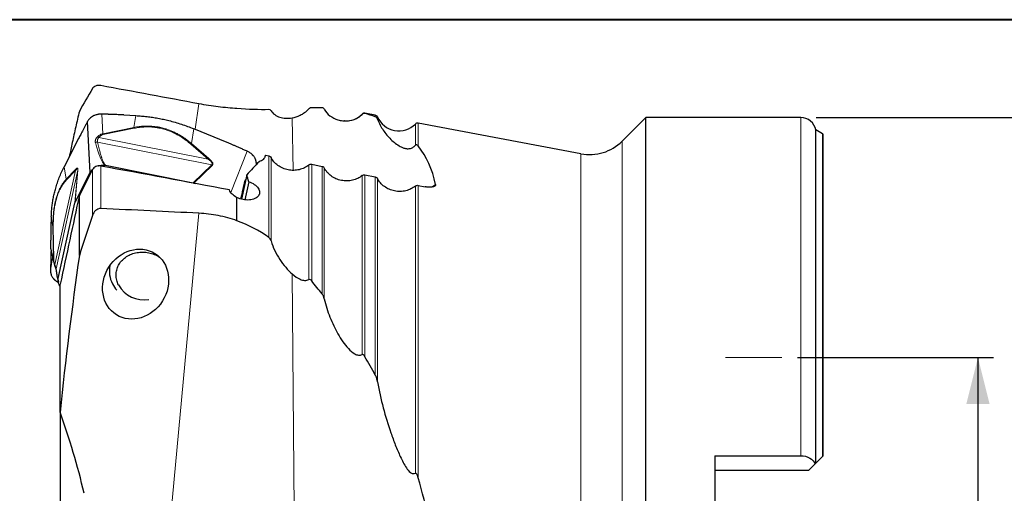
# Model space of a CAD drawing. Units: millimetres. Extents: x 5 to 292, y 5 to 205.
# Drawn here: x 80 to 143, y 174 to 205 of the extents above; entities that cross this region are included whole.
import ezdxf

# ---------------------------------------------------------------- set-up
doc = ezdxf.new("R2010")
doc.units = ezdxf.units.MM
doc.layers.add('DÜNNE_LINIE', color=7, linetype='Continuous')
doc.styles.add('SLDTEXTSTYLE1', font='TXT', dxfattribs={"width": 0.75})
doc.dimstyles.new('SLDDIMSTYLE1', dxfattribs={"dimtxt": 3, "dimasz": 3, "dimexe": 0, "dimexo": 0.0625, "dimgap": 0.75, "dimtad": 1, "dimdec": 3, "dimrnd": 1e-09, "dimzin": 12, "dimdsep": 46, "dimtxsty": 'SLDTEXTSTYLE1', "dimsah": 1, "dimcen": 0.09, "dimadec": 0, "dimazin": 3, "dimtfac": 1, "dimtofl": 0, "dimtmove": 0, "dimatfit": 3, "dimfxl": 1, "dimfrac": 2, "dimtolj": 1, "dimtzin": 12, "dimarcsym": 0})

# ---------------------------------------------------------------- blocks, each defined once
blk = doc.blocks.new('_D_1')
at = {"layer": 'DÜNNE_LINIE', "color": 7}
for p, q in [((130.124, 183.171), (142.792, 183.171)), ((141.792, 183.171), (141.792, 156.171)), ((130.124, 156.171), (142.792, 156.171))]:
    blk.add_line(p, q, dxfattribs=at)
for points in [[(141.792, 183.171), (141.042, 180.171), (142.542, 180.171)], [(141.792, 156.171), (142.542, 159.171), (141.042, 159.171)]]:
    blk.add_solid(points, dxfattribs=at)
at = {"layer": 'DÜNNE_LINIE', "color": 7, "char_height": 3, "attachment_point": 1, "rotation": 90, "style": 'SLDTEXTSTYLE1'}
for s, insert in [('27', (137.879, 168.498, 0.1)), ('%%c', (137.925, 163.974, 0.1))]:
    blk.add_mtext(s, dxfattribs=dict(at, insert=insert))
blk = doc.blocks.new('_D_2')
at = {"layer": 'DÜNNE_LINIE', "color": 7}
for p, q in [((131.342, 198.671), (154.792, 198.671)), ((153.792, 198.671), (153.792, 140.671)), ((131.342, 140.671), (154.792, 140.671))]:
    blk.add_line(p, q, dxfattribs=at)
for points in [[(153.792, 198.671), (153.042, 195.671), (154.542, 195.671)], [(153.792, 140.671), (154.542, 143.671), (153.042, 143.671)]]:
    blk.add_solid(points, dxfattribs=at)
at = {"layer": 'DÜNNE_LINIE', "color": 7, "char_height": 3, "attachment_point": 1, "rotation": 90, "style": 'SLDTEXTSTYLE1'}
for s, insert in [('58', (149.879, 168.498, -3.325)), ('%%c', (149.925, 163.974, -3.325))]:
    blk.add_mtext(s, dxfattribs=dict(at, insert=insert))

msp = doc.modelspace()

# ---------------------------------------------------------------- linework, layer by layer
at = {"color": 7, "linetype": 'Continuous', "lineweight": 40}
msp.add_line((292, 205), (5, 205), dxfattribs=at)
at = {"color": 7, "linetype": 'Continuous', "lineweight": 0}
msp.add_line((292, 205), (5, 205), dxfattribs=at)
at = {"color": 8, "linetype": 'Continuous', "lineweight": 0}
for p, q in [((91.4664, 199.5634), (91.2138, 197.919)), ((85.2551, 197.6353), (85.1895, 198.8988)), ((87.2631, 198.0416), (87.384, 198.804)), ((97.4908, 198.6617), (97.5404, 195.2671)), ((102.0067, 198.8852), (102.0067, 198.9043)), ((102.186, 198.9604), (102.186, 198.9338)), ((102.8547, 198.7284), (102.8547, 198.8346)), ((103.0014, 198.7173), (103.0014, 198.5706)), ((130.3424, 176.8342), (130.3424, 198.6712)), ((85.2551, 197.6353), (87.2631, 198.0416)), ((87.286, 197.9863), (85.2783, 197.5799)), ((91.1255, 197.9555), (90.979, 197.0045)), ((105.4465, 196.887), (105.4465, 198.2576)), ((105.6258, 198.3137), (105.6258, 196.8413)), ((85.0007, 197.3952), (92.0607, 195.9871)), ((131.7419, 176.7708), (131.7419, 197.6347)), ((92.2907, 195.62), (84.9079, 197.0925)), ((90.9285, 196.9655), (92.0607, 195.9871)), ((90.979, 197.0045), (92.1114, 196.0259)), ((118.8068, 169.6712), (118.8068, 197.1521)), ((93.5165, 193.8445), (94.5856, 196.4979)), ((95.7205, 196.1478), (95.7288, 196.1855)), ((95.9753, 190.9324), (95.9753, 196.2052)), ((96.122, 196.0985), (96.122, 190.7101)), ((116.1426, 169.6712), (116.1426, 196.3365)), ((82.7503, 195.4863), (82.8885, 194.6985)), ((82.8885, 194.6985), (83.4837, 195.3296)), ((83.647, 195.2951), (83.4566, 193.2066)), ((83.647, 195.2951), (83.6333, 195.2684)), ((84.5824, 192.3548), (84.5824, 195.3138)), ((85.1214, 192.801), (85.1214, 195.5466)), ((91.0929, 194.4634), (92.2907, 195.62)), ((92.3311, 195.5967), (91.142, 194.4486)), ((92.3311, 195.5967), (92.2907, 195.62)), ((95.1581, 195.6259), (95.1766, 195.6718)), ((98.567, 188.2131), (98.567, 195.616)), ((98.7463, 195.6584), (98.7463, 188.1239)), ((99.415, 187.2861), (99.415, 195.5262)), ((99.5617, 195.4195), (99.5617, 186.9613)), ((82.1506, 189.1743), (83.4883, 195.2567)), ((83.6333, 195.2684), (82.2344, 188.908)), ((83.4883, 195.2567), (82.8933, 194.6258)), ((83.4414, 193.1644), (83.6333, 195.2684)), ((102.0067, 183.3626), (102.0067, 194.9358)), ((102.186, 194.9781), (102.186, 183.2235)), ((102.8547, 182.0463), (102.8547, 194.8456)), ((103.0014, 194.7388), (103.0014, 181.5962)), ((105.4465, 175.7052), (105.4465, 194.2539)), ((105.6258, 194.296), (105.6258, 175.4056)), ((106.4886, 194.1841), (106.7421, 194.3581)), ((82.0335, 191.6318), (81.9236, 192.2671)), ((91.4664, 192.4948), (89.4695, 171.0066)), ((82.061, 189.5325), (82.0335, 191.6318)), ((82.0544, 191.6224), (82.0819, 189.5234)), ((82.061, 189.5325), (81.8746, 190.3445)), ((82.0117, 189.6391), (81.8746, 188.7833)), ((97.4908, 188.5718), (97.62, 173.3639))]:
    msp.add_line(p, q, dxfattribs=at)
at = {"color": 7, "linetype": 'Continuous', "lineweight": 30}
for p, q in [((86.603, 198.8477), (87.384, 198.804)), ((102.8547, 198.8346), (102.186, 198.9604)), ((120.3424, 198.6712), (118.8068, 197.1521)), ((130.3424, 198.6712), (120.3424, 198.6712)), ((120.3424, 169.6712), (120.3424, 198.6712)), ((84.4364, 195.1255), (84.266, 198.4247)), ((93.2824, 197.0645), (91.1255, 197.9555)), ((100.8582, 198.4601), (100.8552, 198.4603)), ((116.1426, 196.3365), (105.6258, 198.3137)), ((131.7419, 197.6347), (131.3211, 197.8762)), ((131.3211, 176.35), (131.3211, 197.8762)), ((83.6896, 197.326), (82.7503, 195.4863)), ((131.7924, 176.8212), (131.7924, 197.5935)), ((95.7312, 196.2028), (95.7148, 196.1282)), ((95.7745, 196.2448), (95.9753, 196.2052)), ((84.5824, 195.3138), (83.7364, 193.6625)), ((85.3777, 195.6008), (85.4178, 195.5953)), ((85.4178, 195.5953), (91.0929, 194.4634)), ((95.1761, 195.6445), (95.1766, 195.6718)), ((98.7463, 195.6584), (99.415, 195.5262)), ((83.4566, 193.2066), (84.4364, 195.1255)), ((94.5481, 194.9765), (94.2031, 193.4081)), ((102.186, 194.9781), (102.8547, 194.8456)), ((91.0929, 194.4634), (91.142, 194.4486)), ((91.142, 194.4486), (91.2398, 194.4082)), ((94.6763, 194.5329), (94.419, 193.3633)), ((105.6258, 194.296), (106.0758, 194.2067)), ((83.7364, 189.7643), (83.7364, 193.6625)), ((93.921, 192.0149), (93.921, 193.5175)), ((82.3662, 188.2753), (83.4414, 193.1644)), ((83.4414, 193.1644), (83.4566, 193.2066)), ((81.9236, 192.2671), (81.9047, 191.5898)), ((81.8942, 190.1511), (82.0917, 189.2911)), ((81.9076, 190.0928), (81.9047, 189.987)), ((82.0927, 189.2913), (82.0899, 189.3031)), ((82.1404, 189.1278), (82.1409, 189.1245)), ((85.709, 189.1134), (85.6912, 188.9861)), ((82.3141, 188.3229), (82.3154, 188.3172)), ((82.3153, 188.3171), (82.3801, 188.0349)), ((82.3615, 188.2407), (82.3662, 188.2753)), ((82.4974, 179.644), (82.4974, 187.9069)), ((82.4974, 179.644), (82.4974, 173.2725)), ((124.7924, 176.8342), (130.3424, 176.8342)), ((124.7924, 176.8342), (124.7924, 162.5083)), ((131.2789, 176.3078), (130.8424, 175.8712)), ((131.7419, 176.7708), (131.3211, 176.35)), ((130.8424, 175.8712), (124.7924, 175.8712))]:
    msp.add_line(p, q, dxfattribs=at)
at = {"color": 7, "linetype": 'Continuous', "lineweight": 30, "flags": 128}
msp.add_lwpolyline([(86.2675, 187.8609), (86.2308, 187.9379), (86.1987, 188.0164), (86.1714, 188.096), (86.149, 188.1766), (86.1316, 188.258), (86.1191, 188.3399), (86.1116, 188.422), (86.1091, 188.5043), (86.1117, 188.5863), (86.1193, 188.6679), (86.132, 188.7489), (86.1495, 188.8291), (86.1721, 188.9081), (86.1995, 188.9858), (86.2316, 189.0619), (86.2685, 189.1363), (86.3099, 189.2087), (86.3559, 189.279), (86.4061, 189.3469), (86.4606, 189.4122), (86.5191, 189.4747), (86.5814, 189.5343), (86.6475, 189.5908), (86.7171, 189.6441), (86.79, 189.694), (86.866, 189.7403), (86.9449, 189.7829), (87.0265, 189.8217), (87.1105, 189.8566), (87.1967, 189.8875), (87.2849, 189.9143), (87.3748, 189.9369), (87.4661, 189.9553), (87.5586, 189.9693), (87.6521, 189.9791), (87.7462, 189.9845), (87.8407, 189.9855), (87.9354, 189.9821), (88.0299, 189.9744), (88.124, 189.9623), (88.2174, 189.9459), (88.3099, 189.9253), (88.4012, 189.9004), (88.491, 189.8714), (88.5792, 189.8383), (88.6653, 189.8013), (88.7493, 189.7605), (88.8308, 189.7158), (88.9096, 189.6676), (88.9156, 189.6638)], dxfattribs=at)
at = {"color": 7, "linetype": 'Continuous', "lineweight": 30}
for centre, radius, start, end in [((100.9391, 199.9579), 1.5, 267.428988, 315.377931), ((102.1491, 198.7638), 0.2, 79.352407, 135.377931), ((102.8178, 198.6381), 0.2, 23.326883, 79.352407), ((104.3788, 199.3112), 1.5, 203.326883, 315.377931), ((130.3424, 197.6712), 1, 11.829499, 90), ((105.5888, 198.1171), 0.2, 79.352407, 135.377931), ((131.6424, 197.4612), 0.2, 41.409622, 60.143811), ((116.6969, 199.2848), 3, 259.352407, 314.691432), ((87.4142, 188.7501), 1.7385, 167.581874, 207.700234), ((87.6748, 188.8702), 2.0251, 207.281851, 221.765145), ((87.9348, 188.8109), 1.919, 209.674392, 278.801081)]:
    msp.add_arc(centre, radius, start, end, dxfattribs=at)
for centre, major_axis, ratio, start_param, end_param in [((-288.8844, 237.5421), (524.1495, -74.0573), 0.0425772, 0.7648477, 0.7822813), ((63.0422, 162.9828), (42.5848, 33.8569), 0.3093739, 0.3515752, 0.378342), ((63.0422, 162.9828), (42.5848, 33.8569), 0.3093739, 0.1915106, 0.2265539), ((63.0422, 162.9828), (42.5848, 33.8569), 0.3093739, 6.1258963, 6.2833039), ((89.6778, 168.4847), (6.318, 31.6394), 0.0330693, 5.7854557, 5.7865836), ((88.2242, 167.3018), (13.5493, 31.6831), 0.2511177, 0.5385895, 0.5417309), ((88.2242, 167.3018), (13.5493, 31.6831), 0.2511177, 0.5691891, 0.6256267), ((87.9073, 169.299), (2.1318, 31.9288), 0.264742, 5.6411882, 5.6641974), ((-288.8844, 157.9307), (524.1582, 12.8503), 0.0700661, 0.7571143, 0.7745479), ((63.0422, 170.5021), (43.1018, -10.1817), 0.7943203, 0.7782358, 0.8050026), ((63.0422, 170.5021), (43.1018, -10.1817), 0.7943203, 0.6181712, 0.6532146), ((63.0422, 170.5021), (43.1018, -10.1817), 0.7943203, 0.2693717, 0.4267792)]:
    msp.add_ellipse(centre, major_axis=major_axis, ratio=ratio, start_param=start_param, end_param=end_param, dxfattribs=at)
msp.add_ellipse((87.3729, 187.917), major_axis=(1.2435, 1.982), ratio=0.8754949, dxfattribs=at)
for points in [[(84.5824, 200.5516), (84.2945, 200.0628), (84.0121, 199.5721), (83.7364, 199.0791)], [(95.9753, 199.1879), (95.3521, 199.1788), (94.6711, 199.1943), (93.921, 199.256)], [(96.122, 199.1217), (96.0965, 199.1629), (96.0478, 199.189), (95.9753, 199.1879)], [(95.9753, 196.2052), (96.0398, 196.1925), (96.0959, 196.1518), (96.122, 196.0985)], [(93.4371, 193.9994), (90.6657, 194.5178), (87.8938, 195.0334), (85.1214, 195.5466)], [(98.567, 195.616), (98.6132, 195.655), (98.6817, 195.6711), (98.7463, 195.6584)], [(99.415, 195.5262), (99.4796, 195.5135), (99.5356, 195.4728), (99.5617, 195.4195)], [(102.0067, 194.9358), (102.053, 194.9748), (102.1214, 194.9909), (102.186, 194.9781)], [(102.8547, 194.8456), (102.9193, 194.8328), (102.9754, 194.7921), (103.0014, 194.7388)], [(105.4465, 194.2539), (105.4927, 194.2928), (105.5612, 194.3089), (105.6258, 194.296)], [(83.7364, 193.6625), (83.3227, 191.7441), (82.9095, 189.8256), (82.4974, 187.9069)], [(84.5824, 192.3548), (84.2945, 191.4931), (84.0121, 190.6298), (83.7364, 189.7643)], [(95.9753, 190.9324), (95.3526, 191.37), (94.6717, 191.7333), (93.921, 192.0149)], [(96.122, 190.7101), (96.0967, 190.799), (96.0473, 190.8817), (95.9753, 190.9324)], [(83.7364, 189.7643), (83.264, 186.3968), (82.8343, 183.025), (82.4974, 179.644)], [(84.0474, 174.4035), (83.6329, 176.1832), (83.1007, 177.925), (82.4974, 179.644)], [(131.3211, 176.35), (131.3104, 176.3393), (131.296, 176.3249), (131.2789, 176.3078)], [(131.7924, 176.8212), (131.7774, 176.8063), (131.7603, 176.7892), (131.7419, 176.7708)]]:
    msp.add_open_spline(points, degree=3, dxfattribs=at)
for points, knots in [([(85.1214, 200.7438), (85.0601, 200.7551), (84.9978, 200.7575), (84.8818, 200.7463), (84.8288, 200.733), (84.689, 200.6769), (84.6221, 200.619), (84.5824, 200.5516)], [0, 0, 0, 0, 0.25, 0.25, 0.5, 0.5, 1, 1, 1, 1]), ([(93.921, 199.256), (93.5235, 199.2816), (93.1197, 199.3192), (92.5046, 199.3957), (92.298, 199.4245), (91.8814, 199.4891), (91.6723, 199.5249), (91.4664, 199.5634)], [0, 0, 0, 0, 0.5, 0.5, 0.75, 0.75, 1, 1, 1, 1]), ([(96.122, 199.1217), (96.1838, 199.0219), (96.2642, 198.9376), (96.4536, 198.7973), (96.5636, 198.7411), (96.8026, 198.6613), (96.931, 198.6375), (97.2017, 198.6232), (97.3449, 198.633), (97.4908, 198.6617)], [0, 0, 0, 0, 0.25, 0.25, 0.5, 0.5, 0.75, 0.75, 1, 1, 1, 1]), ([(97.4908, 198.6617), (97.6497, 198.693), (97.819, 198.7438), (98.0973, 198.8778), (98.1924, 198.9318), (98.3841, 199.0651), (98.4791, 199.1437), (98.567, 199.2337)], [0, 0, 0, 0, 0.5, 0.5, 0.75, 0.75, 1, 1, 1, 1]), ([(98.7463, 199.3117), (98.7214, 199.3115), (98.6945, 199.3075), (98.6332, 199.2849), (98.5976, 199.2651), (98.567, 199.2337)], [0, 0, 0, 0, 0.5, 0.5, 1, 1, 1, 1]), ([(99.5617, 199.2216), (99.5484, 199.2474), (99.5287, 199.2671), (99.4792, 199.2959), (99.4502, 199.3048), (99.415, 199.3058)], [0, 0, 0, 0, 0.5, 0.5, 1, 1, 1, 1]), ([(99.5617, 199.2216), (99.6523, 199.047), (99.7781, 198.9095), (100.0754, 198.6825), (100.249, 198.5932), (100.5436, 198.5034), (100.6474, 198.481), (100.8701, 198.4559), (100.9889, 198.453), (101.2448, 198.4793), (101.3834, 198.5078), (101.6112, 198.6009), (101.6905, 198.6408), (101.8516, 198.7453), (101.9321, 198.8096), (102.0067, 198.8852)], [0, 0, 0, 0, 0.25, 0.25, 0.5, 0.5, 0.625, 0.625, 0.75, 0.75, 0.875, 0.875, 0.9375, 0.9375, 1, 1, 1, 1]), ([(83.7364, 199.0791), (83.6584, 198.7436), (83.5026, 198.0728), (83.2851, 197.0944), (83.1502, 196.4505), (83.0859, 196.1436)], [0, 0, 0, 0, 0.3436037, 0.6872091, 1, 1, 1, 1]), ([(85.1895, 198.8988), (85.1711, 198.8991), (85.1358, 198.8997), (85.0853, 198.8978), (85.0396, 198.8945), (84.9988, 198.89), (84.9628, 198.8849), (84.9316, 198.8796), (84.8816, 198.8696), (84.8119, 198.8516), (84.7235, 198.8205), (84.6569, 198.7901), (84.6099, 198.765), (84.5807, 198.7481), (84.5521, 198.7302), (84.5243, 198.7114), (84.4973, 198.6916), (84.4711, 198.671), (84.4458, 198.6494), (84.4183, 198.6242), (84.386, 198.5917), (84.3476, 198.5479), (84.3049, 198.4916), (84.2797, 198.4483), (84.266, 198.4247)], [0, 0, 0, 0, 0.0476278, 0.0912554, 0.1308826, 0.1665091, 0.1981355, 0.2257618, 0.2493879, 0.3322306, 0.4155196, 0.4992713, 0.5301949, 0.5612024, 0.5922957, 0.6234747, 0.6547409, 0.6860938, 0.7175354, 0.749066, 0.7927112, 0.8490819, 0.9181792, 1, 1, 1, 1]), ([(86.603, 198.8477), (86.5597, 198.85), (86.4679, 198.8549), (86.3223, 198.8614), (86.1609, 198.8679), (85.9838, 198.8744), (85.8464, 198.879), (85.7563, 198.8818), (85.7182, 198.883), (85.6816, 198.8841), (85.6438, 198.8853), (85.6049, 198.8865), (85.5649, 198.8877), (85.5237, 198.889), (85.4491, 198.8912), (85.3375, 198.8945), (85.2401, 198.8973), (85.1895, 198.8988)], [0, 0, 0, 0, 0.0920122, 0.1951034, 0.3092813, 0.4345512, 0.5709171, 0.6008077, 0.6258764, 0.6517552, 0.6784446, 0.7059444, 0.7342545, 0.7633751, 0.793306, 0.8926506, 1, 1, 1, 1]), ([(87.384, 198.804), (87.5062, 198.7958), (87.7483, 198.7796), (88.1073, 198.7421), (88.4626, 198.6945), (88.8161, 198.6355), (89.1689, 198.5654), (89.539, 198.4798), (89.9259, 198.3762), (90.3296, 198.2517), (90.7306, 198.1128), (90.9935, 198.008), (91.1254, 197.9554)], [0, 0, 0, 0, 0.0951419, 0.1884877, 0.2801518, 0.3733772, 0.4666825, 0.5594132, 0.6685887, 0.7782818, 0.8886882, 1, 1, 1, 1]), ([(102.186, 198.9338), (102.1634, 198.9398), (102.1383, 198.9427), (102.0935, 198.9354), (102.0772, 198.931), (102.0427, 198.9148), (102.0235, 198.9021), (102.0067, 198.8852)], [0, 0, 0, 0, 0.5, 0.5, 0.75, 0.75, 1, 1, 1, 1]), ([(103.0014, 198.5706), (102.9884, 198.6081), (102.9694, 198.6398), (102.9212, 198.6933), (102.8918, 198.7153), (102.8547, 198.7284)], [0, 0, 0, 0, 0.5, 0.5, 1, 1, 1, 1]), ([(103.0014, 198.5706), (103.0935, 198.3058), (103.2206, 198.0738), (103.5124, 197.6448), (103.6783, 197.448), (103.9526, 197.1802), (104.0483, 197.0958), (104.2507, 196.9392), (104.3572, 196.8669), (104.5313, 196.7745), (104.5917, 196.7465), (104.7206, 196.6993), (104.7888, 196.68), (104.9416, 196.6597), (105.0263, 196.6577), (105.1735, 196.6965), (105.2273, 196.7173), (105.3394, 196.785), (105.3965, 196.8324), (105.4465, 196.887)], [0, 0, 0, 0, 0.25, 0.25, 0.5, 0.5, 0.625, 0.625, 0.75, 0.75, 0.8125, 0.8125, 0.875, 0.875, 0.9375, 0.9375, 0.96875, 0.96875, 1, 1, 1, 1]), ([(84.266, 198.4247), (84.2322, 198.3614), (84.1669, 198.2385), (84.072, 198.0593), (83.9834, 197.8913), (83.9011, 197.7344), (83.825, 197.5885), (83.7552, 197.4539), (83.7108, 197.3673), (83.6896, 197.326)], [0, 0, 0, 0, 0.1750964, 0.3394393, 0.4930318, 0.6358786, 0.7679833, 0.8893547, 1, 1, 1, 1]), ([(85.2783, 197.5799), (85.2746, 197.5902), (85.2671, 197.611), (85.2591, 197.6272), (85.2551, 197.6353)], [0, 0, 0, 0, 0.4974978, 1, 1, 1, 1]), ([(94.5856, 196.4979), (94.5096, 196.5318), (94.3623, 196.5975), (94.1482, 196.6923), (93.948, 196.7802), (93.7619, 196.8612), (93.5897, 196.9352), (93.4315, 197.0025), (93.3305, 197.0445), (93.2824, 197.0646)], [0, 0, 0, 0, 0.1754702, 0.3400615, 0.4937786, 0.6366253, 0.7686062, 0.8897286, 1, 1, 1, 1]), ([(105.6258, 196.8413), (105.6072, 196.8647), (105.5864, 196.886), (105.5467, 196.9087), (105.5322, 196.9149), (105.5051, 196.9168), (105.4949, 196.9162), (105.4716, 196.9081), (105.4578, 196.8993), (105.4465, 196.887)], [0, 0, 0, 0, 0.5, 0.5, 0.75, 0.75, 0.875, 0.875, 1, 1, 1, 1]), ([(95.1766, 195.6718), (95.1762, 195.6975), (95.1756, 195.747), (95.1654, 195.8187), (95.1504, 195.8843), (95.1316, 195.9436), (95.1106, 195.9962), (95.084, 196.0521), (95.0493, 196.1123), (95.015, 196.1614), (94.9898, 196.1935), (94.9764, 196.2098), (94.9626, 196.2259), (94.9483, 196.2418), (94.9337, 196.2574), (94.9061, 196.2856), (94.8597, 196.3283), (94.7967, 196.3776), (94.7295, 196.4224), (94.6616, 196.4621), (94.6117, 196.4856), (94.5856, 196.4979)], [0, 0, 0, 0, 0.0779598, 0.1500689, 0.2163293, 0.2767433, 0.3313118, 0.3800397, 0.4538896, 0.527861, 0.547262, 0.5666706, 0.5860897, 0.6055187, 0.6249573, 0.6444056, 0.7128309, 0.7948924, 0.8571942, 0.9255636, 1, 1, 1, 1]), ([(95.7288, 196.1855), (95.7183, 196.1091), (95.6799, 196.0389), (95.55, 195.9146), (95.4607, 195.8628), (95.3494, 195.8234)], [0, 0, 0, 0, 0.5, 0.5, 1, 1, 1, 1]), ([(98.567, 195.616), (98.4814, 195.5439), (98.3837, 195.4803), (98.1758, 195.3778), (98.0638, 195.3377), (97.8296, 195.2824), (97.71, 195.2677), (97.4659, 195.2636), (97.3424, 195.2747), (97.1034, 195.3217), (96.9849, 195.3584), (96.7631, 195.4541), (96.6593, 195.5129), (96.4666, 195.6529), (96.3814, 195.7315), (96.2332, 195.9046), (96.1702, 196), (96.122, 196.0985)], [0, 0, 0, 0, 0.125, 0.125, 0.25, 0.25, 0.375, 0.375, 0.5, 0.5, 0.625, 0.625, 0.75, 0.75, 0.875, 0.875, 1, 1, 1, 1]), ([(81.9236, 192.2671), (81.9281, 192.3731), (81.937, 192.5829), (81.9657, 192.8935), (82.0062, 193.2006), (82.06, 193.5056), (82.1265, 193.8095), (82.2102, 194.1279), (82.3139, 194.4602), (82.4411, 194.8062), (82.585, 195.1493), (82.6951, 195.3737), (82.7503, 195.4863)], [0, 0, 0, 0, 0.09514201, 0.18848796, 0.28015168, 0.37337731, 0.46668272, 0.55941316, 0.66858894, 0.77828183, 0.88868855, 1, 1, 1, 1]), ([(84.4364, 195.1255), (84.4508, 195.1513), (84.4795, 195.2026), (84.5342, 195.2729), (84.5741, 195.3186), (84.5977, 195.3389), (84.5985, 195.3396)], [0, 0, 0, 0, 0.3332321, 0.662741, 0.9886183, 1, 1, 1, 1]), ([(85.1214, 195.5466), (85.0135, 195.5665), (84.8981, 195.5545), (84.7053, 195.4713), (84.6262, 195.3993), (84.5824, 195.3138)], [0, 0, 0, 0, 0.5, 0.5, 1, 1, 1, 1]), ([(84.9685, 195.5534), (84.9748, 195.5556), (85.0109, 195.5682), (85.0807, 195.5837), (85.1772, 195.5988), (85.2769, 195.6053), (85.344, 195.6023), (85.3777, 195.6008)], [0, 0, 0, 0, 0.04938327, 0.28303743, 0.51930926, 0.75827201, 1, 1, 1, 1]), ([(102.0067, 194.9358), (101.92, 194.8628), (101.8245, 194.8008), (101.6163, 194.6981), (101.503, 194.6577), (101.271, 194.6029), (101.1493, 194.5878), (100.9052, 194.584), (100.7839, 194.5948), (100.5429, 194.6422), (100.4256, 194.6787), (100.2044, 194.774), (100.0983, 194.8343), (99.8128, 195.0417), (99.6595, 195.2196), (99.5617, 195.4195)], [0, 0, 0, 0, 0.125, 0.125, 0.25, 0.25, 0.375, 0.375, 0.5, 0.5, 0.625, 0.625, 0.75, 0.75, 1, 1, 1, 1]), ([(105.4465, 194.2539), (105.3598, 194.1809), (105.2642, 194.1189), (105.0559, 194.0163), (104.9426, 193.9759), (104.7105, 193.9213), (104.5888, 193.9063), (104.3447, 193.9026), (104.2234, 193.9135), (103.9824, 193.9611), (103.8651, 193.9976), (103.6439, 194.0931), (103.5379, 194.1534), (103.2524, 194.3609), (103.0992, 194.5389), (103.0014, 194.7388)], [0, 0, 0, 0, 0.125, 0.125, 0.25, 0.25, 0.375, 0.375, 0.5, 0.5, 0.625, 0.625, 0.75, 0.75, 1, 1, 1, 1]), ([(94.6763, 194.5329), (94.8083, 194.4899), (94.9329, 194.4309), (95.1433, 194.291), (95.2289, 194.2105), (95.3477, 194.0392), (95.3798, 193.95), (95.386, 193.7778), (95.3597, 193.6943), (95.2539, 193.5493), (95.1738, 193.4866), (94.9732, 193.3942), (94.8535, 193.3642), (94.5904, 193.3432), (94.4509, 193.3526), (94.1764, 193.4088), (94.0415, 193.4558), (93.921, 193.5175)], [0, 0, 0, 0, 0.125, 0.125, 0.25, 0.25, 0.375, 0.375, 0.5, 0.5, 0.625, 0.625, 0.75, 0.75, 0.875, 0.875, 1, 1, 1, 1]), ([(106.7421, 194.3581), (106.7504, 194.3165), (106.7324, 194.2787), (106.6543, 194.2206), (106.5955, 194.2006), (106.4633, 194.1777), (106.3882, 194.1744), (106.2351, 194.181), (106.1552, 194.1909), (106.0758, 194.2067)], [0, 0, 0, 0, 0.25, 0.25, 0.5, 0.5, 0.75, 0.75, 1, 1, 1, 1]), ([(93.921, 193.5175), (93.7973, 193.5781), (93.6907, 193.6528), (93.5251, 193.8183), (93.4664, 193.9088), (93.4371, 193.9994)], [0, 0, 0, 0, 0.5, 0.5, 1, 1, 1, 1]), ([(85.1214, 192.801), (84.9968, 192.8069), (84.8749, 192.7514), (84.6897, 192.5846), (84.6222, 192.4741), (84.5824, 192.3548)], [0, 0, 0, 0, 0.5, 0.5, 1, 1, 1, 1]), ([(93.921, 192.0149), (93.5235, 192.1522), (93.1197, 192.2611), (92.5046, 192.3819), (92.298, 192.4151), (91.8814, 192.4665), (91.6723, 192.4846), (91.4664, 192.4948)], [0, 0, 0, 0, 0.5, 0.5, 0.75, 0.75, 1, 1, 1, 1]), ([(81.9047, 191.5898), (81.9036, 191.5521), (81.9014, 191.4723), (81.8982, 191.3449), (81.8946, 191.2032), (81.8908, 191.0473), (81.888, 190.9259), (81.8861, 190.8462), (81.8853, 190.8125), (81.8846, 190.7802), (81.8838, 190.7468), (81.883, 190.7124), (81.8822, 190.6769), (81.8813, 190.6405), (81.8798, 190.5744), (81.8776, 190.4756), (81.8756, 190.3893), (81.8746, 190.3445)], [0, 0, 0, 0, 0.0920127, 0.1951036, 0.3092812, 0.4345511, 0.5709174, 0.600809, 0.6258783, 0.6517572, 0.6784468, 0.705947, 0.7342579, 0.7633781, 0.7933092, 0.8926518, 1, 1, 1, 1]), ([(81.8746, 190.3445), (81.8745, 190.3282), (81.8743, 190.2969), (81.8775, 190.2523), (81.8825, 190.212), (81.8881, 190.1787), (81.8926, 190.159), (81.8943, 190.1512)], [0, 0, 0, 0, 0.25073906, 0.48042306, 0.68904273, 0.87659772, 1, 1, 1, 1]), ([(96.122, 190.7101), (96.1838, 190.4929), (96.2642, 190.2858), (96.4536, 189.8879), (96.5636, 189.6955), (96.8026, 189.3343), (96.931, 189.1657), (97.2017, 188.8506), (97.3449, 188.7036), (97.4908, 188.5718)], [0, 0, 0, 0, 0.25, 0.25, 0.5, 0.5, 0.75, 0.75, 1, 1, 1, 1]), ([(81.9047, 189.987), (81.9036, 189.9495), (81.9014, 189.87), (81.8982, 189.7448), (81.8946, 189.6068), (81.8908, 189.4559), (81.888, 189.3393), (81.8861, 189.2628), (81.8853, 189.2306), (81.8846, 189.1996), (81.8838, 189.1676), (81.883, 189.1347), (81.8822, 189.1008), (81.8813, 189.0659), (81.8798, 189.0028), (81.8776, 188.9084), (81.8756, 188.826), (81.8746, 188.7833)], [0, 0, 0, 0, 0.0920114, 0.195104, 0.3092814, 0.4345517, 0.5709177, 0.6008093, 0.6258787, 0.6517573, 0.6784473, 0.7059476, 0.7342583, 0.763379, 0.7933089, 0.8926525, 1, 1, 1, 1]), ([(82.0819, 189.5234), (82.0767, 189.5248), (82.0663, 189.5277), (82.0628, 189.5309), (82.061, 189.5325)], [0, 0, 0, 0, 0.4974966, 1, 1, 1, 1]), ([(82.0894, 189.303), (82.0962, 189.2739), (82.1106, 189.2122), (82.1293, 189.1552), (82.1393, 189.1251)], [0, 0, 0, 0, 0.4701529, 1, 1, 1, 1]), ([(82.1395, 189.1241), (82.147, 189.1026), (82.1615, 189.0609), (82.1815, 189.0076), (82.1981, 188.9629), (82.2112, 188.9266), (82.2208, 188.8978), (82.2272, 188.8761), (82.2311, 188.8603), (82.232, 188.8546), (82.2324, 188.8519)], [0, 0, 0, 0, 0.1465622, 0.2856641, 0.4180535, 0.5444394, 0.6654141, 0.7814493, 0.8929166, 1, 1, 1, 1]), ([(81.8746, 188.7833), (81.8745, 188.7677), (81.8743, 188.7378), (81.8775, 188.695), (81.8824, 188.6562), (81.8887, 188.6214), (81.8956, 188.5907), (81.9028, 188.5641), (81.9159, 188.5215), (81.9388, 188.4623), (81.9778, 188.3873), (82.0154, 188.3309), (82.0463, 188.2911), (82.0671, 188.2663), (82.089, 188.2422), (82.112, 188.2187), (82.136, 188.1959), (82.1612, 188.1738), (82.1873, 188.1524), (82.2179, 188.1292), (82.2571, 188.1021), (82.3101, 188.0703), (82.3523, 188.0467), (82.3781, 188.0357), (82.38, 188.0349)], [0, 0, 0, 0, 0.051557, 0.0987829, 0.1416782, 0.1802431, 0.2144775, 0.2443814, 0.2699562, 0.3596302, 0.4497878, 0.540445, 0.5739191, 0.6074841, 0.6411407, 0.6748918, 0.7087358, 0.7426744, 0.776708, 0.810839, 0.8580828, 0.919103, 0.9938984, 1, 1, 1, 1]), ([(82.2326, 188.8506), (82.2358, 188.8244), (82.242, 188.774), (82.2512, 188.7029), (82.26, 188.6386), (82.2683, 188.5811), (82.276, 188.5305), (82.283, 188.4864), (82.2894, 188.4486), (82.2951, 188.4164), (82.3, 188.3903), (82.304, 188.3697), (82.3074, 188.3534), (82.3104, 188.3388), (82.3126, 188.3289), (82.3138, 188.3235), (82.314, 188.3229)], [0, 0, 0, 0, 0.1376481, 0.2649878, 0.3820198, 0.4887452, 0.5851632, 0.6698262, 0.744544, 0.8093135, 0.864128, 0.9053148, 0.9382607, 0.9665161, 0.9963461, 1, 1, 1, 1]), ([(97.4908, 188.5718), (97.6505, 188.4277), (97.8189, 188.3052), (98.0978, 188.1887), (98.1922, 188.163), (98.3847, 188.1525), (98.4791, 188.1686), (98.567, 188.2131)], [0, 0, 0, 0, 0.5, 0.5, 0.75, 0.75, 1, 1, 1, 1]), ([(82.4974, 187.7666), (82.4855, 187.7847), (82.4574, 187.8275), (82.4229, 187.8996), (82.3926, 187.9815), (82.372, 188.0663), (82.3603, 188.1532), (82.3611, 188.2114), (82.3615, 188.2407)], [0, 0, 0, 0, 0.1250003, 0.2961275, 0.4691348, 0.6440786, 0.8210145, 1, 1, 1, 1]), ([(98.7463, 188.1239), (98.7214, 188.1543), (98.6945, 188.1807), (98.6332, 188.2181), (98.5976, 188.2286), (98.567, 188.2131)], [0, 0, 0, 0, 0.5, 0.5, 1, 1, 1, 1]), ([(99.5617, 186.9613), (99.5483, 187.022), (99.5287, 187.0796), (99.4793, 187.1895), (99.4501, 187.2409), (99.415, 187.2861)], [0, 0, 0, 0, 0.5, 0.5, 1, 1, 1, 1]), ([(99.5617, 186.9613), (99.6523, 186.5521), (99.7781, 186.1624), (100.0754, 185.4082), (100.249, 185.0414), (100.5436, 184.5241), (100.6474, 184.3573), (100.8701, 184.039), (100.9889, 183.887), (101.2448, 183.6151), (101.3834, 183.4919), (101.6112, 183.3684), (101.6905, 183.3381), (101.8516, 183.3166), (101.9321, 183.3263), (102.0067, 183.3626)], [0, 0, 0, 0, 0.25, 0.25, 0.5, 0.5, 0.625, 0.625, 0.75, 0.75, 0.875, 0.875, 0.9375, 0.9375, 1, 1, 1, 1]), ([(102.186, 183.2235), (102.1634, 183.2617), (102.1383, 183.2975), (102.0935, 183.3407), (102.0772, 183.3533), (102.0427, 183.3685), (102.0235, 183.3707), (102.0067, 183.3626)], [0, 0, 0, 0, 0.5, 0.5, 0.75, 0.75, 1, 1, 1, 1]), ([(103.0014, 181.5962), (102.9885, 181.6759), (102.9692, 181.7544), (102.9209, 181.9048), (102.8919, 181.9779), (102.8547, 182.0463)], [0, 0, 0, 0, 0.5, 0.5, 1, 1, 1, 1]), ([(103.0014, 181.5962), (103.0935, 181.0317), (103.2206, 180.4796), (103.5124, 179.3885), (103.6783, 178.8483), (103.9526, 178.0532), (104.0483, 177.791), (104.2507, 177.2742), (104.3572, 177.0193), (104.5313, 176.6467), (104.5917, 176.5241), (104.7206, 176.2844), (104.7888, 176.167), (104.9416, 175.9434), (105.0263, 175.8351), (105.1735, 175.7189), (105.2273, 175.6879), (105.3394, 175.6643), (105.3965, 175.6742), (105.4465, 175.7052)], [0, 0, 0, 0, 0.25, 0.25, 0.5, 0.5, 0.625, 0.625, 0.75, 0.75, 0.8125, 0.8125, 0.875, 0.875, 0.9375, 0.9375, 0.96875, 0.96875, 1, 1, 1, 1]), ([(130.3424, 176.8342), (130.5588, 176.8342), (130.7674, 176.7759), (131.096, 176.5819), (131.2129, 176.4513), (131.2789, 176.3078)], [0, 0, 0, 0, 0.5, 0.5, 1, 1, 1, 1]), ([(105.6258, 175.4056), (105.6072, 175.4684), (105.5864, 175.5305), (105.5467, 175.6182), (105.5322, 175.6467), (105.5051, 175.6835), (105.4949, 175.695), (105.4716, 175.7101), (105.4578, 175.7122), (105.4465, 175.7052)], [0, 0, 0, 0, 0.5, 0.5, 0.75, 0.75, 0.875, 0.875, 1, 1, 1, 1])]:
    msp.add_open_spline(points, degree=3, knots=knots, dxfattribs=at)
at = {"color": 8, "linetype": 'Continuous', "lineweight": 0}
for points, knots in [([(90.979, 197.0044), (90.9087, 197.063), (90.7701, 197.1785), (90.5528, 197.3374), (90.3326, 197.4824), (90.1088, 197.6128), (89.8867, 197.7262), (89.6668, 197.8234), (89.4496, 197.9055), (89.2545, 197.9671), (89.0831, 198.0125), (88.9721, 198.0374), (88.8971, 198.0525), (88.8584, 198.0598), (88.8196, 198.0668), (88.7808, 198.0734), (88.7419, 198.0796), (88.6551, 198.0926), (88.5199, 198.109), (88.3355, 198.1228), (88.1878, 198.1273), (88.0771, 198.1272), (88.0037, 198.1258), (87.93, 198.1232), (87.8609, 198.1195), (87.8018, 198.1154), (87.714, 198.1083), (87.5917, 198.0953), (87.4283, 198.0721), (87.3188, 198.0519), (87.2631, 198.0416)], [0, 0, 0, 0, 0.0698536, 0.1377832, 0.2039731, 0.2686243, 0.331953, 0.3900713, 0.4474356, 0.5042509, 0.5415537, 0.5787703, 0.5885117, 0.5982526, 0.607994, 0.617737, 0.6274829, 0.6372327, 0.6828223, 0.7286774, 0.7749069, 0.7931959, 0.8115654, 0.8300215, 0.8485707, 0.8636608, 0.8746974, 0.9150053, 0.9567545, 1, 1, 1, 1]), ([(87.286, 197.9863), (87.2823, 197.9966), (87.2749, 198.0174), (87.2671, 198.0335), (87.2631, 198.0416)], [0, 0, 0, 0, 0.4999966, 1, 1, 1, 1]), ([(90.9285, 196.9655), (90.8851, 197.0022), (90.8008, 197.0734), (90.6979, 197.1547), (90.6228, 197.2116), (90.5747, 197.2471), (90.5213, 197.2855), (90.4578, 197.3297), (90.3839, 197.3794), (90.3051, 197.4301), (90.2259, 197.4789), (90.1463, 197.5258), (90.0662, 197.5708), (89.9365, 197.6403), (89.7549, 197.7284), (89.518, 197.8259), (89.3047, 197.8982), (89.1168, 197.9509), (88.997, 197.9791), (88.9186, 197.9954), (88.8821, 198.0027), (88.8455, 198.0095), (88.8089, 198.0161), (88.7721, 198.0223), (88.7354, 198.0281), (88.6512, 198.0406), (88.519, 198.0565), (88.3382, 198.0698), (88.1934, 198.0738), (88.0849, 198.0734), (88.0129, 198.0719), (87.9406, 198.0691), (87.873, 198.0652), (87.8157, 198.0611), (87.731, 198.0539), (87.612, 198.0405), (87.451, 198.017), (87.342, 197.9967), (87.286, 197.9863)], [0, 0, 0, 0, 0.0442203, 0.0860077, 0.1017682, 0.117162, 0.1321924, 0.1525503, 0.1767434, 0.2007082, 0.2244558, 0.2479982, 0.2713477, 0.294517, 0.3600867, 0.4245464, 0.4882312, 0.5300129, 0.5717103, 0.5810706, 0.5904332, 0.5997987, 0.6091688, 0.6185445, 0.6279269, 0.637317, 0.6828471, 0.7286281, 0.7747886, 0.793056, 0.8114088, 0.8298544, 0.8483999, 0.86332, 0.8740327, 0.9137183, 0.9556879, 1, 1, 1, 1]), ([(84.7732, 197.0635), (84.7701, 197.0779), (84.7641, 197.1065), (84.7644, 197.1536), (84.7712, 197.2025), (84.7852, 197.2522), (84.8056, 197.3014), (84.8323, 197.3494), (84.8652, 197.3962), (84.8925, 197.4252), (84.9062, 197.4397)], [0, 0, 0, 0, 0.1335604, 0.2647502, 0.3938748, 0.5210449, 0.6424585, 0.7616395, 0.8802543, 1, 1, 1, 1]), ([(84.9079, 197.0926), (84.9052, 197.1039), (84.8997, 197.1265), (84.8976, 197.1631), (84.9003, 197.2011), (84.9084, 197.2404), (84.922, 197.2804), (84.9417, 197.3202), (84.9672, 197.3593), (84.9895, 197.3833), (85.0007, 197.3952)], [0, 0, 0, 0, 0.1260068, 0.2518227, 0.37732, 0.5024789, 0.6272485, 0.7516572, 0.8758319, 1, 1, 1, 1]), ([(84.9062, 197.4397), (84.9338, 197.4654), (84.9864, 197.5145), (85.0743, 197.5723), (85.1628, 197.6147), (85.2251, 197.6286), (85.2551, 197.6353)], [0, 0, 0, 0, 0.2850001, 0.5439111, 0.7805743, 1, 1, 1, 1]), ([(85.0007, 197.3952), (84.9845, 197.4053), (84.9521, 197.4256), (84.9216, 197.435), (84.9062, 197.4397)], [0, 0, 0, 0, 0.4978738, 1, 1, 1, 1]), ([(85.2783, 197.5799), (85.2538, 197.5732), (85.2026, 197.5591), (85.1321, 197.5183), (85.0629, 197.4639), (85.0222, 197.419), (85.0007, 197.3952)], [0, 0, 0, 0, 0.2134648, 0.4465992, 0.706959, 1, 1, 1, 1]), ([(84.9079, 197.0925), (84.8964, 197.0929), (84.8734, 197.0937), (84.8384, 197.0883), (84.8042, 197.0788), (84.7835, 197.0686), (84.7732, 197.0635)], [0, 0, 0, 0, 0.2480572, 0.5000003, 0.7519415, 1, 1, 1, 1]), ([(84.7732, 197.0635), (84.788, 197.009), (84.8167, 196.9031), (84.8616, 196.7486), (84.9064, 196.6032), (84.951, 196.4668), (84.9954, 196.3396), (85.0395, 196.2214), (85.0833, 196.1123), (85.1267, 196.0123), (85.1695, 195.9213), (85.2118, 195.8395), (85.2535, 195.7668), (85.2946, 195.7032), (85.3343, 195.6485), (85.3641, 195.6158), (85.3777, 195.6008)], [0, 0, 0, 0, 0.1119522, 0.2176065, 0.31697, 0.4100497, 0.4968577, 0.5774056, 0.6517094, 0.7197893, 0.7816714, 0.8373915, 0.8869969, 0.9305563, 0.9681712, 1, 1, 1, 1]), ([(84.9079, 197.0925), (84.9214, 197.0323), (84.9476, 196.9153), (84.9886, 196.745), (85.0294, 196.5852), (85.0686, 196.4411), (85.1063, 196.3122), (85.1339, 196.2234), (85.1526, 196.1662), (85.162, 196.138), (85.1714, 196.1104), (85.1807, 196.0834), (85.1901, 196.0569), (85.2082, 196.0067), (85.2351, 195.9361), (85.2719, 195.8481), (85.3082, 195.7703), (85.3442, 195.7028), (85.3789, 195.6453), (85.4057, 195.611), (85.4178, 195.5953)], [0, 0, 0, 0, 0.1210898, 0.2350627, 0.341928, 0.4416963, 0.5236329, 0.6000948, 0.6192177, 0.6379668, 0.6563414, 0.6743421, 0.69197, 0.7092244, 0.7745488, 0.8330438, 0.8847523, 0.929739, 0.9681022, 1, 1, 1, 1]), ([(90.9285, 196.9655), (90.9374, 196.9733), (90.9553, 196.9887), (90.9711, 196.9992), (90.979, 197.0045)], [0, 0, 0, 0, 0.5000033, 1, 1, 1, 1]), ([(92.1114, 196.0259), (92.1035, 196.0207), (92.0877, 196.0102), (92.0697, 195.9948), (92.0607, 195.9871)], [0, 0, 0, 0, 0.49999977, 1, 1, 1, 1]), ([(92.0607, 195.9871), (92.0803, 195.9723), (92.1193, 195.9428), (92.1746, 195.8966), (92.2257, 195.849), (92.2707, 195.7997), (92.3002, 195.7571), (92.3159, 195.7233), (92.3226, 195.6987), (92.3237, 195.6753), (92.3184, 195.6541), (92.3076, 195.6352), (92.2964, 195.6251), (92.2907, 195.6201)], [0, 0, 0, 0, 0.130436, 0.2599791, 0.3882816, 0.5148132, 0.6388254, 0.6998029, 0.7600738, 0.8198348, 0.8794622, 0.9394309, 1, 1, 1, 1]), ([(92.1114, 196.0259), (92.1384, 196.0019), (92.1892, 195.9566), (92.2544, 195.889), (92.3052, 195.8268), (92.3412, 195.7696), (92.3623, 195.7175), (92.3678, 195.6707), (92.3582, 195.6291), (92.3403, 195.6077), (92.3311, 195.5967)], [0, 0, 0, 0, 0.172905, 0.3263188, 0.4619892, 0.582432, 0.6912276, 0.7931935, 0.8941277, 1, 1, 1, 1]), ([(83.4837, 195.3296), (83.4826, 195.3177), (83.4804, 195.2938), (83.4857, 195.2691), (83.4883, 195.2567)], [0, 0, 0, 0, 0.4999976, 1, 1, 1, 1]), ([(83.4837, 195.3296), (83.498, 195.3441), (83.525, 195.3715), (83.5615, 195.4005), (83.5919, 195.4168), (83.616, 195.4198), (83.6339, 195.4093), (83.6452, 195.3848), (83.6501, 195.3468), (83.648, 195.3126), (83.647, 195.2951)], [0, 0, 0, 0, 0.1729066, 0.3263195, 0.4619891, 0.5824335, 0.6912287, 0.7931951, 0.8941305, 1, 1, 1, 1]), ([(83.4883, 195.2567), (83.4974, 195.2685), (83.5156, 195.2921), (83.5423, 195.3225), (83.5679, 195.3475), (83.5919, 195.3646), (83.6096, 195.3691), (83.6212, 195.3642), (83.6282, 195.3554), (83.633, 195.3411), (83.6355, 195.3213), (83.6357, 195.297), (83.6341, 195.278), (83.6333, 195.2684)], [0, 0, 0, 0, 0.1304347, 0.2599804, 0.3882816, 0.5148133, 0.638826, 0.6998047, 0.7600743, 0.8198375, 0.8794629, 0.9394329, 1, 1, 1, 1]), ([(82.8887, 194.6985), (82.8526, 194.6582), (82.7814, 194.5788), (82.6814, 194.4441), (82.5881, 194.3003), (82.5019, 194.1465), (82.4245, 193.9866), (82.3556, 193.8214), (82.2946, 193.6519), (82.2461, 193.4942), (82.2079, 193.3516), (82.1855, 193.2573), (82.1712, 193.1927), (82.1641, 193.1592), (82.1571, 193.1254), (82.1504, 193.0914), (82.1438, 193.0572), (82.1296, 192.9805), (82.1093, 192.8592), (82.0861, 192.69), (82.0709, 192.5513), (82.0612, 192.4459), (82.0555, 192.3753), (82.0504, 192.304), (82.0462, 192.2365), (82.0431, 192.1783), (82.039, 192.0915), (82.0348, 191.9691), (82.0324, 191.803), (82.0331, 191.6895), (82.0335, 191.6318)], [0, 0, 0, 0, 0.0698535, 0.1377828, 0.2039728, 0.2686241, 0.3319529, 0.3900713, 0.4474355, 0.5042507, 0.5415536, 0.5787704, 0.5885119, 0.5982527, 0.6079938, 0.6177371, 0.6274831, 0.6372326, 0.6828224, 0.7286776, 0.7749071, 0.793196, 0.8115656, 0.8300216, 0.8485709, 0.8636608, 0.8746975, 0.9150053, 0.9567546, 1, 1, 1, 1]), ([(82.8933, 194.6258), (82.8906, 194.6381), (82.8853, 194.6628), (82.8874, 194.6866), (82.8885, 194.6985)], [0, 0, 0, 0, 0.5000097, 1, 1, 1, 1]), ([(94.4168, 194.5424), (94.4211, 194.5584), (94.4297, 194.59), (94.448, 194.6287), (94.4651, 194.6561), (94.4772, 194.6674), (94.4808, 194.6708)], [0, 0, 0, 0, 0.2967139, 0.5881569, 0.875023, 1, 1, 1, 1]), ([(82.8933, 194.6258), (82.8709, 194.6012), (82.8274, 194.5535), (82.7772, 194.4926), (82.7417, 194.4472), (82.7195, 194.4176), (82.6954, 194.3843), (82.6674, 194.3441), (82.6357, 194.2963), (82.6031, 194.2445), (82.5714, 194.1913), (82.5407, 194.1369), (82.5108, 194.0813), (82.4642, 193.9895), (82.4035, 193.8568), (82.3333, 193.6757), (82.2778, 193.5055), (82.2345, 193.3507), (82.2096, 193.2494), (82.1944, 193.1822), (82.1875, 193.1507), (82.1808, 193.119), (82.1743, 193.0871), (82.1679, 193.0549), (82.1617, 193.0225), (82.1479, 192.9481), (82.1281, 192.8294), (82.1054, 192.6633), (82.0905, 192.5271), (82.0811, 192.4235), (82.0755, 192.3542), (82.0705, 192.2841), (82.0665, 192.2179), (82.0634, 192.1613), (82.0596, 192.0774), (82.0558, 191.9579), (82.0534, 191.7937), (82.054, 191.6805), (82.0544, 191.6224)], [0, 0, 0, 0, 0.0442202, 0.0860078, 0.1017681, 0.1171618, 0.1321924, 0.1525504, 0.1767433, 0.2007079, 0.2244558, 0.2479982, 0.2713477, 0.294517, 0.3600867, 0.4245465, 0.4882313, 0.5300127, 0.5717102, 0.5810706, 0.5904331, 0.5997986, 0.6091688, 0.6185447, 0.6279269, 0.6373168, 0.682847, 0.7286279, 0.7747885, 0.793056, 0.8114089, 0.8298541, 0.8483997, 0.8633201, 0.8740326, 0.913718, 0.9556876, 1, 1, 1, 1]), ([(94.4168, 194.5424), (94.4015, 194.4782), (94.3717, 194.3535), (94.328, 194.1694), (94.2865, 193.9946), (94.2472, 193.8289), (94.2101, 193.6724), (94.1785, 193.5388), (94.159, 193.4564), (94.1514, 193.4239)], [0, 0, 0, 0, 0.17779856, 0.34559492, 0.50339955, 0.65122554, 0.78908976, 0.91701174, 1, 1, 1, 1]), ([(94.3658, 194.1476), (94.3565, 194.1128), (94.3312, 194.0179), (94.2906, 193.865), (94.2466, 193.6991), (94.2075, 193.5512), (94.1835, 193.4599), (94.1722, 193.417)], [0, 0, 0, 0, 0.1463899, 0.3989824, 0.6347813, 0.8284152, 1, 1, 1, 1]), ([(94.4415, 194.4917), (94.4388, 194.5003), (94.4333, 194.5177), (94.4223, 194.5341), (94.4168, 194.5424)], [0, 0, 0, 0, 0.4942262, 1, 1, 1, 1]), ([(82.0335, 191.6318), (82.0353, 191.6302), (82.0388, 191.6269), (82.0492, 191.6239), (82.0544, 191.6224)], [0, 0, 0, 0, 0.49999884, 1, 1, 1, 1]), ([(82.0899, 189.3031), (82.0871, 189.3146), (82.0764, 189.3586), (82.065, 189.4363), (82.0623, 189.5013), (82.061, 189.5325)], [0, 0, 0, 0, 0.1562903, 0.5940844, 1, 1, 1, 1]), ([(82.0819, 189.5234), (82.0831, 189.497), (82.0857, 189.4417), (82.1, 189.356), (82.1214, 189.2651), (82.1405, 189.2058), (82.1506, 189.1743)], [0, 0, 0, 0, 0.2134694, 0.4466013, 0.7069607, 1, 1, 1, 1]), ([(82.1506, 189.1743), (82.1448, 189.1641), (82.135, 189.1472), (82.1389, 189.1333), (82.1404, 189.1278)], [0, 0, 0, 0, 0.6011052, 1, 1, 1, 1]), ([(82.2344, 188.908), (82.2333, 188.9137), (82.2312, 188.9251), (82.225, 188.948), (82.2168, 188.9749), (82.2063, 189.0063), (82.194, 189.0419), (82.1802, 189.0818), (82.1654, 189.1257), (82.1555, 189.1581), (82.1506, 189.1743)], [0, 0, 0, 0, 0.126009, 0.2518255, 0.3773212, 0.5024816, 0.6272527, 0.7516599, 0.8758326, 1, 1, 1, 1]), ([(82.2344, 188.908), (82.2328, 188.897), (82.2298, 188.8779), (82.2322, 188.8588), (82.2332, 188.8507)], [0, 0, 0, 0, 0.5742952, 1, 1, 1, 1]), ([(82.2344, 188.908), (82.2385, 188.8754), (82.2462, 188.8121), (82.2581, 188.7229), (82.2696, 188.6415), (82.2805, 188.5707), (82.2907, 188.5098), (82.298, 188.4697), (82.3029, 188.4447), (82.3053, 188.4326), (82.3077, 188.4209), (82.3102, 188.4096), (82.3125, 188.3988), (82.3171, 188.3786), (82.3239, 188.3516), (82.3329, 188.3214), (82.3415, 188.2985), (82.3499, 188.2832), (82.3577, 188.2743), (82.3635, 188.275), (82.3662, 188.2753)], [0, 0, 0, 0, 0.1210894, 0.2350628, 0.3419279, 0.4416964, 0.5236331, 0.6000953, 0.619218, 0.6379669, 0.6563413, 0.6743425, 0.6919702, 0.7092249, 0.7745495, 0.833044, 0.8847527, 0.9297395, 0.9681026, 1, 1, 1, 1]), ([(82.3154, 188.3172), (82.3159, 188.3145), (82.3188, 188.3013), (82.3243, 188.2817), (82.3317, 188.2601), (82.3391, 188.2451), (82.3465, 188.2369), (82.3536, 188.2342), (82.359, 188.2386), (82.3615, 188.2407)], [0, 0, 0, 0, 0.0522984, 0.2615912, 0.4500408, 0.6178117, 0.7651354, 0.8923532, 1, 1, 1, 1])]:
    msp.add_open_spline(points, degree=3, knots=knots, dxfattribs=at)
at = {"layer": 'DÜNNE_LINIE', "color": 7, "lineweight": 0}
msp.add_line((125.4725, 183.1712), (129.124, 183.1712), dxfattribs=at)

# ---------------------------------------------------------------- dimensions: what is measured, and where the dimension line sits
at = {"layer": 'DÜNNE_LINIE', "color": 7}
for base, p1, p2, picture, middle in [((153.7924, 140.6712), (130.3424, 198.6712), (130.3424, 140.6712), '_D_2', (153.7924, 169.6712)), ((141.7924, 156.1712), (129.124, 183.1712), (129.124, 156.1712), '_D_1', (141.7924, 169.6712))]:
    dim = msp.add_linear_dim(base=base, p1=p1, p2=p2, angle=90, text='%%c<>', dimstyle='SLDDIMSTYLE1', dxfattribs=at)
    dim.commit()
    dim.dimension.update_dxf_attribs({"geometry": picture, "text_midpoint": middle, "dimtype": 160})

doc.saveas('drawing.dxf')
